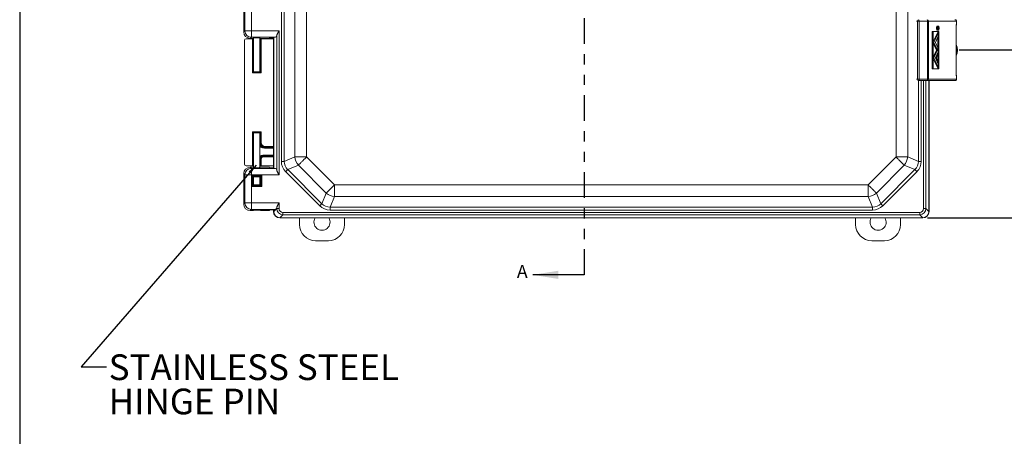
# Model space of a CAD drawing. Units: inches. Extents: x 0.5 to 33.7, y 0.4 to 21.4.
# Drawn here: x 0.5 to 10.1, y 10.4 to 14.4 of the extents above; entities that cross this region are included whole.
import ezdxf

# ---------------------------------------------------------------- set-up
doc = ezdxf.new("R2010")
doc.units = ezdxf.units.IN
doc.header["$MEASUREMENT"] = 0
doc.linetypes.add('PHANTOM', pattern=[0.5, 0.25, -0.05, 0.05, -0.05, 0.05, -0.05])
doc.layers.add('BORDER', color=7, linetype='Continuous')
doc.layers.add('DIM', color=136, linetype='Continuous')
doc.styles.add('SLDTEXTSTYLE0', font='TXT', dxfattribs={"width": 0.605})
doc.dimstyles.new('SLDDIMSTYLE0', dxfattribs={"dimtxt": 0.242676, "dimasz": 0.094, "dimexe": 0, "dimexo": 0.0625, "dimgap": 0.060669, "dimtad": 0, "dimtih": 1, "dimtoh": 1, "dimlfac": 2, "dimrnd": 1e-09, "dimzin": 12, "dimdsep": 46, "dimtxsty": 'SLDTEXTSTYLE0', "dimsah": 1, "dimcen": 0.09, "dimadec": 0, "dimazin": 3, "dimtfac": 1, "dimtofl": 0, "dimtmove": 0, "dimatfit": 3, "dimfxl": 1, "dimfrac": 2, "dimtolj": 1, "dimtzin": 12, "dimarcsym": 0})
doc.dimstyles.new('SLDDIMSTYLE1', dxfattribs={"dimtxt": 0.242676, "dimasz": 0.094, "dimexe": 0, "dimexo": 0.0625, "dimgap": 0.060669, "dimtad": 0, "dimtih": 1, "dimtoh": 1, "dimlfac": 2, "dimrnd": 1e-09, "dimzin": 4, "dimdsep": 46, "dimtxsty": 'SLDTEXTSTYLE0', "dimsah": 1, "dimcen": 0.09, "dimadec": 0, "dimazin": 1, "dimtfac": 1, "dimtofl": 0, "dimtmove": 0, "dimatfit": 3, "dimfxl": 1, "dimfrac": 2, "dimtolj": 1, "dimtzin": 12, "dimarcsym": 0})
doc.dimstyles.new('SLDDIMSTYLE2', dxfattribs={"dimtxt": 0.18, "dimasz": 0.094, "dimexe": 0, "dimexo": 0.0625, "dimgap": 0, "dimtad": 0, "dimtih": 1, "dimtoh": 1, "dimdec": 0, "dimrnd": 1e-09, "dimzin": 0, "dimdsep": 46, "dimtxsty": 'Standard', "dimsah": 1, "dimcen": 0.09, "dimadec": 0, "dimazin": 0, "dimtfac": 0.094, "dimtdec": 0, "dimtofl": 0, "dimtmove": 0, "dimatfit": 3, "dimfxl": 1, "dimfrac": 2, "dimtolj": 1, "dimtzin": 0, "dimarcsym": 0})

# ---------------------------------------------------------------- blocks, each defined once
blk = doc.blocks.new('_D_2')
at = {"layer": 'DIM'}
for p, q in [((9.3583, 19.7641), (11.7773, 19.7641)), ((11.6523, 19.7641), (11.6523, 18.6745)), ((11.4487, 18.6465), (11.4487, 18.3298)), ((11.4487, 18.6465), (11.5043, 18.6465)), ((12.6891, 18.6465), (12.6336, 18.6465)), ((12.6891, 18.6465), (12.6891, 18.3298)), ((11.4487, 18.3298), (11.5043, 18.3298)), ((11.6523, 12.4946), (11.6523, 18.3019)), ((12.6891, 18.3298), (12.6336, 18.3298)), ((9.3561, 12.4946), (11.7773, 12.4946))]:
    blk.add_line(p, q, dxfattribs=at)
for points in [[(11.6523, 19.7641), (11.6323, 19.6701), (11.6723, 19.6701)], [(11.6523, 12.4946), (11.6723, 12.5886), (11.6323, 12.5886)]]:
    blk.add_solid(points, dxfattribs=at)
at = {"layer": 'DIM', "char_height": 0.25, "attachment_point": 1, "style": 'SLDTEXTSTYLE0'}
for s, insert in [('14.54', (10.5045, 18.6241)), ('369.29', (11.5598, 18.6241))]:
    blk.add_mtext(s, dxfattribs=dict(at, insert=insert))
blk = doc.blocks.new('_D_3')
at = {"layer": 'DIM'}
for p, q in [((9.6636, 18.1312), (10.6828, 18.1312)), ((10.5578, 18.1312), (10.5578, 15.5483)), ((10.2616, 15.5204), (10.2616, 15.2037)), ((10.2616, 15.5204), (10.3171, 15.5204)), ((11.502, 15.5204), (11.4465, 15.5204)), ((11.502, 15.5204), (11.502, 15.2037)), ((10.2616, 15.2037), (10.3171, 15.2037)), ((10.5578, 14.1286), (10.5578, 15.1757)), ((11.502, 15.2037), (11.4465, 15.2037)), ((9.6636, 14.1286), (10.6828, 14.1286))]:
    blk.add_line(p, q, dxfattribs=at)
for points in [[(10.5578, 18.1312), (10.5378, 18.0372), (10.5778, 18.0372)], [(10.5578, 14.1286), (10.5778, 14.2226), (10.5378, 14.2226)]]:
    blk.add_solid(points, dxfattribs=at)
at = {"layer": 'DIM', "char_height": 0.25, "attachment_point": 1, "style": 'SLDTEXTSTYLE0'}
for s, insert in [('8.00', (9.5025, 15.498)), ('203.20', (10.3726, 15.498))]:
    blk.add_mtext(s, dxfattribs=dict(at, insert=insert))
blk = doc.blocks.new('SW_NOTE_3')
at = {"layer": 'DIM', "color": 0, "char_height": 0.25, "attachment_point": 1, "style": 'SLDTEXTSTYLE0'}
for s, insert in [('STAINLESS STEEL', (0.0208, 0.1198)), ('HINGE PIN', (0.0208, -0.2135))]:
    blk.add_mtext(s, dxfattribs=dict(at, insert=insert))

msp = doc.modelspace()

# ---------------------------------------------------------------- linework, layer by layer
at = {"color": 7, "linetype": 'PHANTOM', "lineweight": 30}
msp.add_line((6.0138, 20.4369), (6.0138, 11.9381), dxfattribs=at)
at = {"color": 7, "linetype": 'Continuous', "lineweight": 15}
for p, q in [((3.0686, 13.0431), (3.0686, 19.2134)), ((3.0967, 19.2134), (3.0967, 13.0431)), ((3.2008, 13.0862), (3.2008, 19.1703)), ((3.3144, 19.1703), (3.3144, 13.0862)), ((9.0485, 13.0862), (9.0485, 19.1703)), ((9.1621, 19.1703), (9.1621, 13.0862)), ((2.7029, 14.3029), (2.7029, 15.4386)), ((2.714, 14.3139), (2.714, 15.4276)), ((2.7766, 15.4276), (2.7766, 14.3139)), ((9.2563, 13.8438), (9.2563, 14.4075)), ((9.2563, 14.4075), (9.2735, 14.4075)), ((9.2735, 14.4075), (9.2735, 13.8438)), ((9.3538, 14.4075), (9.2735, 14.4075)), ((9.3538, 13.8438), (9.3538, 14.4075)), ((9.3538, 14.4075), (9.3654, 14.4075)), ((9.3654, 14.4075), (9.3654, 13.8438)), ((9.637, 14.4075), (9.3654, 14.4075)), ((9.637, 14.3817), (9.637, 14.4075)), ((9.6378, 14.3817), (9.6378, 14.4075)), ((2.7029, 14.3029), (2.714, 14.3139)), ((2.714, 14.3139), (2.7766, 14.3139)), ((2.7766, 14.3139), (3.0458, 14.3139)), ((2.7766, 14.2513), (2.7766, 14.3139)), ((3.0458, 14.3139), (3.0458, 12.9123)), ((9.401, 14.3088), (9.401, 13.9425)), ((9.4103, 14.3088), (9.401, 14.3088)), ((9.4103, 14.3088), (9.4103, 13.9425)), ((9.4658, 14.3088), (9.4103, 14.3088)), ((9.4655, 14.3083), (9.4105, 14.3083)), ((9.4105, 14.3083), (9.4105, 13.943)), ((9.4105, 14.2092), (9.4509, 14.2931)), ((9.4158, 14.2007), (9.4602, 14.2931)), ((9.46, 14.3598), (9.4507, 14.3598)), ((9.4507, 14.3198), (9.46, 14.3198)), ((9.4602, 14.2931), (9.4509, 14.2931)), ((9.4558, 14.3418), (9.4532, 14.3418)), ((9.4557, 14.3365), (9.4532, 14.3365)), ((9.4579, 14.3465), (9.4536, 14.3465)), ((9.4557, 14.3318), (9.4537, 14.3318)), ((9.4545, 14.3465), (9.4546, 14.3468)), ((9.464, 14.3468), (9.4546, 14.3468)), ((9.4557, 14.3318), (9.4557, 14.3365)), ((9.464, 14.3318), (9.4557, 14.3318)), ((9.4561, 14.2931), (9.4561, 14.3083)), ((9.4566, 14.3383), (9.4566, 14.3339)), ((9.4593, 14.3382), (9.4566, 14.3382)), ((9.4566, 14.3339), (9.4593, 14.3339)), ((9.4593, 14.3339), (9.4593, 14.3382)), ((9.4602, 14.3382), (9.464, 14.3468)), ((9.464, 14.3442), (9.4602, 14.3356)), ((9.4602, 14.3356), (9.4602, 14.3339)), ((9.4602, 14.3339), (9.464, 14.3339)), ((9.4602, 14.2604), (9.4602, 14.2931)), ((9.464, 14.3468), (9.464, 14.3442)), ((9.464, 14.3339), (9.464, 14.3318)), ((9.4655, 13.943), (9.4655, 14.3083)), ((9.4658, 13.9425), (9.4658, 14.3088)), ((9.6339, 13.8908), (9.6339, 14.3605)), ((9.6349, 13.8908), (9.6349, 14.3605)), ((2.7099, 14.2204), (2.7099, 13.0159)), ((2.7864, 14.2359), (2.7254, 14.2359)), ((2.7766, 14.2513), (2.7656, 14.2403)), ((2.7863, 14.2403), (2.7656, 14.2403)), ((3.0115, 14.2513), (2.7766, 14.2513)), ((2.7864, 13.9063), (2.7864, 14.2359)), ((2.7968, 14.2435), (2.7938, 14.2405)), ((2.7939, 14.2356), (2.7939, 13.9138)), ((2.7969, 14.2326), (2.7939, 14.2356)), ((2.7969, 13.9169), (2.7969, 14.2326)), ((2.7976, 14.2438), (2.7976, 13.9166)), ((2.8601, 13.9166), (2.8601, 14.2438)), ((2.8639, 14.2356), (2.8609, 14.2326)), ((2.8609, 14.2326), (2.8609, 13.9169)), ((2.864, 14.2405), (2.861, 14.2435)), ((2.8639, 13.9138), (2.8639, 14.2356)), ((2.8714, 14.2359), (2.8714, 13.9063)), ((2.9914, 14.2359), (2.8714, 14.2359)), ((2.9285, 14.2403), (2.8716, 14.2403)), ((2.9521, 14.2411), (2.9571, 14.246)), ((2.9806, 14.2468), (2.9919, 14.2468)), ((2.9914, 14.2468), (2.9914, 14.2359)), ((2.9919, 14.2468), (2.9941, 14.249)), ((2.9919, 14.2468), (2.9919, 12.9794)), ((2.9941, 14.249), (3.0115, 14.2513)), ((2.9941, 14.249), (2.9941, 12.9772)), ((3.023, 12.9557), (3.023, 14.2705)), ((9.4158, 14.2007), (9.4105, 14.2007)), ((9.4105, 14.1922), (9.4396, 14.1318)), ((9.4158, 14.2007), (9.4489, 14.1318)), ((9.4315, 14.2007), (9.4602, 14.2604)), ((9.4315, 14.2007), (9.4568, 14.1481)), ((9.4561, 14.1496), (9.4561, 14.2519)), ((9.4105, 14.0591), (9.4455, 14.1318)), ((9.4158, 14.0506), (9.4602, 14.1429)), ((9.4315, 14.0506), (9.4602, 14.1102)), ((9.4489, 14.1318), (9.4396, 14.1318)), ((9.4489, 14.1318), (9.4568, 14.1481)), ((9.4602, 14.1429), (9.4543, 14.1429)), ((9.4561, 14.1429), (9.4561, 14.1467)), ((9.4561, 13.9994), (9.4561, 14.1017)), ((9.4602, 14.1102), (9.4602, 14.1429)), ((9.4158, 14.0506), (9.4105, 14.0506)), ((9.4105, 14.0421), (9.4509, 13.9582)), ((9.4158, 14.0506), (9.4602, 13.9582)), ((9.4315, 14.0506), (9.4602, 13.9909)), ((9.4482, 14.0713), (9.4415, 14.0713)), ((9.4415, 14.0299), (9.4482, 14.0299)), ((9.4602, 13.9582), (9.4602, 13.9909)), ((2.8714, 13.9063), (2.7864, 13.9063)), ((2.7969, 13.9169), (2.7939, 13.9138)), ((2.7939, 13.9138), (2.8639, 13.9138)), ((2.8609, 13.9169), (2.8639, 13.9138)), ((9.4103, 13.9425), (9.401, 13.9425)), ((9.4103, 13.9425), (9.4658, 13.9425)), ((9.4105, 13.943), (9.4655, 13.943)), ((9.4602, 13.9582), (9.4509, 13.9582)), ((9.4561, 13.943), (9.4561, 13.9582)), ((9.2563, 13.8438), (9.2735, 13.8438)), ((9.2711, 13.8288), (9.2601, 13.8288)), ((9.3513, 13.8288), (9.2711, 13.8288)), ((9.2735, 13.8438), (9.3538, 13.8438)), ((9.6224, 13.8288), (9.3513, 13.8288)), ((9.3538, 13.8438), (9.3654, 13.8438)), ((9.3654, 13.8438), (9.637, 13.8438)), ((9.3688, 12.5572), (9.3688, 13.8288)), ((9.371, 12.555), (9.371, 13.8288)), ((9.637, 13.8438), (9.637, 13.8696)), ((9.6378, 13.8438), (9.6378, 13.8696)), ((2.7864, 13.33), (2.8714, 13.33)), ((2.7864, 13.0004), (2.7864, 13.33)), ((2.8639, 13.3225), (2.7939, 13.3225)), ((2.7939, 13.3225), (2.7939, 13.0007)), ((2.7969, 13.3194), (2.7939, 13.3225)), ((2.7969, 13.0037), (2.7969, 13.3194)), ((2.7976, 13.3197), (2.7976, 12.9824)), ((2.8601, 12.9824), (2.8601, 13.3197)), ((2.8609, 13.3194), (2.8639, 13.3225)), ((2.8609, 13.3194), (2.8609, 13.2274)), ((2.8639, 13.2274), (2.8639, 13.3225)), ((2.8714, 13.33), (2.8714, 13.2274)), ((2.8609, 13.2274), (2.8639, 13.2274)), ((2.8714, 13.2274), (2.8639, 13.2274)), ((2.9079, 13.1804), (2.904, 13.1804)), ((2.904, 13.1804), (2.904, 13.1729)), ((2.911, 13.1804), (2.9079, 13.1804)), ((2.911, 13.1879), (2.911, 13.1804)), ((2.9919, 13.1804), (2.911, 13.1804)), ((2.8639, 13.0631), (2.8609, 13.0631)), ((2.8609, 13.0631), (2.8609, 13.0037)), ((2.8714, 13.0631), (2.8639, 13.0631)), ((2.8639, 13.0007), (2.8639, 13.0631)), ((2.8714, 13.0631), (2.8714, 13.0004)), ((2.8872, 13.0944), (2.8872, 13.1019)), ((2.8872, 13.0944), (2.8921, 13.0944)), ((2.8921, 13.0944), (2.8952, 13.0944)), ((2.8952, 13.0944), (2.8952, 13.0869)), ((2.8952, 13.0944), (2.9919, 13.0944)), ((3.0686, 13.0431), (3.0967, 13.0431)), ((3.0967, 13.0431), (3.2008, 13.0862)), ((3.2008, 13.0862), (3.3144, 13.0862)), ((3.3144, 13.0862), (3.5857, 12.8149)), ((8.7772, 12.8149), (9.0485, 13.0862)), ((9.0485, 13.0862), (9.1621, 13.0862)), ((9.1621, 13.0862), (9.2661, 13.0431)), ((9.2661, 13.0431), (9.2943, 13.0431)), ((2.7254, 13.0004), (2.7864, 13.0004)), ((2.7656, 12.986), (2.7766, 12.9749)), ((2.7656, 12.986), (2.7863, 12.986)), ((2.7766, 12.9123), (2.7766, 12.9749)), ((2.7766, 12.9749), (3.0115, 12.9749)), ((2.7938, 12.9857), (2.7968, 12.9827)), ((2.7939, 13.0007), (2.7969, 13.0037)), ((2.8609, 13.0037), (2.8639, 13.0007)), ((2.861, 12.9827), (2.864, 12.9857)), ((2.8714, 13.0004), (2.9914, 13.0004)), ((2.8716, 12.986), (2.9285, 12.986)), ((2.9521, 12.9852), (2.9571, 12.9802)), ((2.9919, 12.9794), (2.9806, 12.9794)), ((2.9914, 13.0004), (2.9914, 12.9794)), ((2.9941, 12.9772), (2.9919, 12.9794)), ((3.0115, 12.9749), (2.9941, 12.9772)), ((3.4423, 12.6106), (3.1101, 12.9428)), ((3.2341, 13.0058), (3.13, 12.9627)), ((3.13, 12.9627), (3.4623, 12.6305)), ((3.5054, 12.7345), (3.2341, 13.0058)), ((9.1288, 13.0058), (8.8575, 12.7345)), ((8.9006, 12.6305), (9.2329, 12.9627)), ((9.2528, 12.9428), (8.9205, 12.6106)), ((9.2329, 12.9627), (9.1288, 13.0058)), ((2.714, 12.9123), (2.7029, 12.9233)), ((2.7029, 12.6266), (2.7029, 12.9233)), ((2.7766, 12.9123), (2.714, 12.9123)), ((2.714, 12.6377), (2.714, 12.9123)), ((2.7766, 12.9123), (2.7766, 12.6377)), ((3.0458, 12.9123), (2.7766, 12.9123)), ((2.7797, 12.9088), (2.8781, 12.9088)), ((2.7797, 12.7976), (2.7797, 12.9088)), ((2.8706, 12.9013), (2.7872, 12.9013)), ((2.7872, 12.9013), (2.7872, 12.8052)), ((2.7872, 12.9013), (2.7968, 12.8917)), ((2.7968, 12.8147), (2.7968, 12.8917)), ((2.7976, 12.8919), (2.7976, 12.8145)), ((2.8601, 12.8145), (2.8601, 12.8919)), ((2.8706, 12.9013), (2.861, 12.8917)), ((2.861, 12.8917), (2.861, 12.8147)), ((2.8706, 12.8052), (2.8706, 12.9013)), ((2.8781, 12.9088), (2.8781, 12.7976)), ((2.8781, 12.7976), (2.7797, 12.7976)), ((2.7872, 12.8052), (2.7968, 12.8147)), ((2.7872, 12.8052), (2.8706, 12.8052)), ((2.8706, 12.8052), (2.861, 12.8147)), ((3.5857, 12.8149), (8.7772, 12.8149)), ((3.5857, 12.8149), (3.5857, 12.7012)), ((8.7772, 12.8149), (8.7772, 12.7012)), ((3.4623, 12.6305), (3.5054, 12.7345)), ((3.5857, 12.7012), (3.5426, 12.5972)), ((8.7772, 12.7012), (3.5857, 12.7012)), ((8.8203, 12.5972), (8.7772, 12.7012)), ((8.8575, 12.7345), (8.9006, 12.6305)), ((2.7029, 12.6266), (2.714, 12.6377)), ((2.7766, 12.6377), (2.714, 12.6377)), ((2.7766, 12.575), (2.7656, 12.564)), ((2.7863, 12.564), (2.7656, 12.564)), ((2.7766, 12.6377), (3.0458, 12.6377)), ((2.7766, 12.6377), (2.7766, 12.575)), ((3.0115, 12.575), (2.7766, 12.575)), ((2.7968, 12.5673), (2.7938, 12.5643)), ((2.864, 12.5643), (2.861, 12.5673)), ((2.9285, 12.564), (2.8716, 12.564)), ((2.9521, 12.5648), (2.9571, 12.5698)), ((2.9806, 12.5706), (2.9919, 12.5706)), ((2.9914, 12.5706), (2.9914, 12.5631)), ((2.9919, 12.5706), (2.9941, 12.5728)), ((2.9919, 12.5706), (2.9919, 12.555)), ((2.9919, 12.555), (2.9941, 12.5572)), ((2.9941, 12.5552), (3.023, 12.584)), ((2.9941, 12.5728), (3.0115, 12.575)), ((2.9941, 12.5728), (2.9941, 12.5572)), ((3.023, 12.584), (3.023, 12.5943)), ((3.023, 12.584), (3.0458, 12.584)), ((3.0458, 12.6377), (3.0458, 12.584)), ((3.5426, 12.5972), (8.8203, 12.5972)), ((3.5426, 12.569), (3.5426, 12.5972)), ((8.8203, 12.569), (3.5426, 12.569)), ((8.8203, 12.569), (8.8203, 12.5972)), ((9.3399, 12.584), (9.3171, 12.584)), ((9.3399, 12.584), (9.3688, 12.5552)), ((9.3688, 12.5572), (9.371, 12.555)), ((3.0567, 12.4946), (3.0546, 12.4924)), ((3.0546, 12.4924), (9.3083, 12.4924)), ((3.0836, 12.5235), (3.0547, 12.4946)), ((3.0567, 12.4946), (9.3061, 12.4946)), ((3.0836, 12.5235), (3.0836, 12.5462)), ((3.0836, 12.5462), (9.2793, 12.5462)), ((9.2793, 12.5235), (3.0836, 12.5235)), ((3.2455, 12.4271), (3.2455, 12.4924)), ((3.683, 12.4924), (3.683, 12.4271)), ((8.6555, 12.4271), (8.6555, 12.4924)), ((9.093, 12.4924), (9.093, 12.4271)), ((9.2793, 12.5235), (9.2793, 12.5462)), ((9.3082, 12.4946), (9.2793, 12.5235)), ((9.3083, 12.4924), (9.3061, 12.4946)), ((3.5265, 12.2706), (3.402, 12.2706)), ((8.9365, 12.2706), (8.812, 12.2706))]:
    msp.add_line(p, q, dxfattribs=at)
at = {"color": 8, "linetype": 'Continuous', "lineweight": 15}
for p, q in [((9.2563, 14.4075), (9.2489, 14.4075)), ((9.6378, 14.4075), (9.637, 14.4075)), ((9.637, 14.3817), (9.6378, 14.3817)), ((9.6339, 14.3605), (9.6349, 14.3605)), ((9.6339, 13.8908), (9.6349, 13.8908)), ((9.2489, 13.8438), (9.2563, 13.8438)), ((9.2661, 13.0431), (9.2661, 13.8288)), ((9.2943, 13.8288), (9.2943, 13.0431)), ((9.3171, 12.584), (9.3171, 13.8288)), ((9.3399, 13.8288), (9.3399, 12.584)), ((9.637, 13.8696), (9.6378, 13.8696)), ((9.637, 13.8438), (9.6378, 13.8438)), ((2.8601, 13.2274), (2.8609, 13.2274)), ((2.9919, 13.1729), (2.904, 13.1729)), ((2.911, 13.1879), (2.9919, 13.1879)), ((2.8609, 13.0631), (2.8601, 13.0631)), ((2.8872, 13.1019), (2.9919, 13.1019)), ((2.9919, 13.0869), (2.8952, 13.0869))]:
    msp.add_line(p, q, dxfattribs=at)
at = {"color": 7, "linetype": 'Continuous', "lineweight": 30}
msp.add_line((6.0138, 11.9381), (5.5138, 11.9381), dxfattribs=at)
at = {"color": 7, "linetype": 'Continuous', "lineweight": 15, "flags": 128}
for points in [[(9.4507, 14.3598), (9.4501, 14.3597), (9.4489, 14.3592), (9.4478, 14.3581), (9.4468, 14.3565), (9.4459, 14.3545), (9.4451, 14.3521), (9.4444, 14.3493), (9.444, 14.3463), (9.4437, 14.3431), (9.4436, 14.3398)], [(9.4436, 14.3398), (9.4437, 14.3365), (9.444, 14.3333), (9.4444, 14.3303), (9.4451, 14.3275), (9.4459, 14.3251), (9.4468, 14.3231), (9.4478, 14.3215), (9.4489, 14.3204), (9.4501, 14.3199), (9.4507, 14.3198)], [(9.4671, 14.3398), (9.467, 14.3431), (9.4667, 14.3463), (9.4662, 14.3493), (9.4656, 14.3521), (9.4648, 14.3545), (9.4639, 14.3565), (9.4628, 14.3581), (9.4617, 14.3592), (9.4606, 14.3597), (9.4594, 14.3597), (9.4583, 14.3592), (9.4572, 14.3581), (9.4562, 14.3565), (9.4552, 14.3545), (9.4544, 14.3521), (9.4538, 14.3493), (9.4533, 14.3463), (9.4531, 14.3431), (9.453, 14.3398), (9.4531, 14.3365), (9.4533, 14.3333), (9.4538, 14.3303), (9.4544, 14.3275), (9.4552, 14.3251), (9.4562, 14.3231), (9.4572, 14.3215), (9.4583, 14.3204), (9.4594, 14.3199), (9.4606, 14.3199), (9.4617, 14.3204), (9.4628, 14.3215), (9.4639, 14.3231), (9.4648, 14.3251), (9.4656, 14.3275), (9.4662, 14.3303), (9.4667, 14.3333), (9.467, 14.3365), (9.4671, 14.3398)], [(9.4669, 14.3398), (9.4668, 14.343), (9.4665, 14.3461), (9.4661, 14.3491), (9.4654, 14.3518), (9.4647, 14.3541), (9.4638, 14.3561), (9.4628, 14.3577), (9.4617, 14.3587), (9.4606, 14.3592), (9.4594, 14.3592), (9.4583, 14.3587), (9.4572, 14.3577), (9.4562, 14.3561), (9.4554, 14.3541), (9.4546, 14.3518), (9.454, 14.3491), (9.4535, 14.3461), (9.4532, 14.343), (9.4531, 14.3398), (9.4532, 14.3366), (9.4535, 14.3335), (9.454, 14.3305), (9.4546, 14.3278), (9.4554, 14.3254), (9.4562, 14.3235), (9.4572, 14.3219), (9.4583, 14.3209), (9.4594, 14.3204), (9.4606, 14.3204), (9.4617, 14.3209), (9.4628, 14.3219), (9.4638, 14.3235), (9.4647, 14.3254), (9.4654, 14.3278), (9.4661, 14.3305), (9.4665, 14.3335), (9.4668, 14.3366), (9.4669, 14.3398)], [(9.4555, 14.0506), (9.4554, 14.0539), (9.4551, 14.0571), (9.4547, 14.0602), (9.454, 14.063), (9.4533, 14.0655), (9.4523, 14.0676), (9.4513, 14.0693), (9.4502, 14.0704), (9.4491, 14.0711), (9.4479, 14.0712), (9.4467, 14.0708), (9.4456, 14.0699), (9.4446, 14.0685), (9.4436, 14.0666), (9.4427, 14.0643), (9.442, 14.0616), (9.4415, 14.0587), (9.4411, 14.0555), (9.4409, 14.0522), (9.4409, 14.0489), (9.4411, 14.0456), (9.4415, 14.0425), (9.442, 14.0395), (9.4427, 14.0369), (9.4436, 14.0345), (9.4446, 14.0327), (9.4456, 14.0312), (9.4467, 14.0303), (9.4479, 14.0299), (9.4491, 14.03), (9.4502, 14.0307), (9.4513, 14.0319), (9.4523, 14.0335), (9.4533, 14.0357), (9.454, 14.0381), (9.4547, 14.041), (9.4551, 14.044), (9.4554, 14.0473), (9.4555, 14.0506)], [(2.7939, 13.9138), (2.7937, 13.9136), (2.7933, 13.9132), (2.7925, 13.9125), (2.7916, 13.9115), (2.7905, 13.9104), (2.7892, 13.9091), (2.7878, 13.9078), (2.7864, 13.9063)], [(2.8639, 13.9138), (2.8641, 13.9136), (2.8646, 13.9132), (2.8653, 13.9125), (2.8662, 13.9115), (2.8673, 13.9104), (2.8686, 13.9091), (2.87, 13.9078), (2.8714, 13.9063)], [(2.7864, 13.33), (2.7878, 13.3285), (2.7892, 13.3272), (2.7905, 13.3259), (2.7916, 13.3248), (2.7925, 13.3238), (2.7933, 13.3231), (2.7937, 13.3227), (2.7939, 13.3225)], [(2.8714, 13.33), (2.87, 13.3285), (2.8686, 13.3272), (2.8673, 13.3259), (2.8662, 13.3248), (2.8653, 13.3238), (2.8646, 13.3231), (2.8641, 13.3227), (2.8639, 13.3225)], [(3.2341, 13.0058), (3.2367, 13.0085), (3.2398, 13.0115), (3.2431, 13.0149), (3.2468, 13.0186), (3.2508, 13.0225), (3.255, 13.0268), (3.2595, 13.0313), (3.2643, 13.0361), (3.2693, 13.0411), (3.2745, 13.0463), (3.2798, 13.0516), (3.2854, 13.0571), (3.291, 13.0628), (3.2968, 13.0686), (3.3026, 13.0744), (3.3085, 13.0803), (3.3144, 13.0862)], [(9.0485, 13.0862), (9.0544, 13.0803), (9.0603, 13.0744), (9.0661, 13.0686), (9.0719, 13.0628), (9.0775, 13.0571), (9.083, 13.0516), (9.0884, 13.0463), (9.0936, 13.0411), (9.0986, 13.0361), (9.1034, 13.0313), (9.1079, 13.0268), (9.1121, 13.0225), (9.1161, 13.0186), (9.1198, 13.0149), (9.1231, 13.0115), (9.1262, 13.0085), (9.1288, 13.0058)], [(3.1101, 12.9428), (3.1132, 12.9459), (3.1162, 12.949), (3.1192, 12.9519), (3.1219, 12.9546), (3.1244, 12.9571), (3.1266, 12.9593), (3.1285, 12.9612), (3.13, 12.9627)], [(9.2528, 12.9428), (9.2497, 12.9459), (9.2466, 12.949), (9.2437, 12.9519), (9.241, 12.9546), (9.2385, 12.9571), (9.2363, 12.9593), (9.2344, 12.9612), (9.2329, 12.9627)], [(2.7872, 12.9013), (2.787, 12.9015), (2.7866, 12.9019), (2.7859, 12.9026), (2.7849, 12.9036), (2.7838, 12.9047), (2.7825, 12.906), (2.7811, 12.9073), (2.7797, 12.9088)], [(2.8706, 12.9013), (2.8708, 12.9015), (2.8713, 12.9019), (2.872, 12.9026), (2.8729, 12.9036), (2.874, 12.9047), (2.8753, 12.906), (2.8767, 12.9073), (2.8781, 12.9088)], [(2.7797, 12.7976), (2.7811, 12.7991), (2.7825, 12.8005), (2.7838, 12.8017), (2.7849, 12.8029), (2.7859, 12.8038), (2.7866, 12.8045), (2.787, 12.805), (2.7872, 12.8052)], [(2.8781, 12.7976), (2.8767, 12.7991), (2.8753, 12.8005), (2.874, 12.8017), (2.8729, 12.8029), (2.872, 12.8038), (2.8713, 12.8045), (2.8708, 12.805), (2.8706, 12.8052)], [(3.5054, 12.7345), (3.508, 12.7372), (3.5111, 12.7402), (3.5144, 12.7436), (3.5181, 12.7473), (3.5221, 12.7512), (3.5263, 12.7555), (3.5308, 12.76), (3.5356, 12.7648), (3.5406, 12.7698), (3.5458, 12.775), (3.5512, 12.7803), (3.5567, 12.7858), (3.5623, 12.7915), (3.5681, 12.7972), (3.5739, 12.8031), (3.5798, 12.809), (3.5857, 12.8149)], [(8.7772, 12.8149), (8.7831, 12.809), (8.789, 12.8031), (8.7948, 12.7972), (8.8006, 12.7915), (8.8062, 12.7858), (8.8117, 12.7803), (8.8171, 12.775), (8.8223, 12.7698), (8.8273, 12.7648), (8.832, 12.76), (8.8366, 12.7555), (8.8408, 12.7512), (8.8448, 12.7473), (8.8485, 12.7436), (8.8518, 12.7402), (8.8548, 12.7372), (8.8575, 12.7345)], [(3.4423, 12.6106), (3.4454, 12.6137), (3.4485, 12.6167), (3.4514, 12.6196), (3.4542, 12.6224), (3.4567, 12.6249), (3.4589, 12.6271), (3.4608, 12.629), (3.4623, 12.6305)], [(8.9205, 12.6106), (8.9174, 12.6137), (8.9144, 12.6167), (8.9115, 12.6196), (8.9087, 12.6224), (8.9062, 12.6249), (8.904, 12.6271), (8.9021, 12.629), (8.9006, 12.6305)]]:
    msp.add_lwpolyline(points, dxfattribs=at)
at = {"color": 7, "linetype": 'Continuous', "lineweight": 15}
for centre, radius, start, end in [((9.2712, 14.4076), 0.0149, 90.38565, 180.3802), ((9.2486, 14.4112), 0.0252, 351.66685, 26.77597), ((9.3288, 14.4112), 0.0252, 351.66636, 26.77429), ((9.3508, 14.408), 0.0145, 358.16033, 88.0347), ((9.7003, 14.3617), 0.0664, 162.41536, 180.9767), ((2.7767, 14.314), 0.0627, 180.08114, 269.91873), ((9.4235, 14.3426), 0.0339, 7.14729, 19.78245), ((9.4243, 14.3367), 0.033, 340.12904, 351.40635), ((9.5139, 14.1256), 0.1328, 335.697, 24.303), ((9.7003, 13.8896), 0.0664, 179.0233, 197.58464), ((9.2712, 13.8437), 0.0149, 179.6198, 269.61435), ((9.2486, 13.8401), 0.0252, 333.22403, 8.33315), ((9.3288, 13.8401), 0.0252, 333.22571, 8.33364), ((9.3508, 13.8433), 0.0145, 271.9653, 1.83967), ((3.3397, 13.0967), 0.1393, 184.31726, 220.68278), ((9.0232, 13.0967), 0.1393, 319.31722, 355.68274), ((2.7767, 12.9122), 0.0627, 90.08133, 179.91894), ((3.5962, 12.8402), 0.1394, 229.31774, 265.68237), ((8.7667, 12.8402), 0.1394, 274.31763, 310.68226), ((2.7767, 12.6378), 0.0627, 180.08134, 269.91839), ((3.4642, 12.4501), 0.0783, 147.27785, 32.72215), ((8.8742, 12.4501), 0.0782, 147.27785, 32.72215), ((3.402, 12.4271), 0.1565, 180, 270), ((3.5265, 12.4271), 0.1565, 270, 0), ((8.812, 12.4271), 0.1565, 180, 270), ((8.9365, 12.4271), 0.1565, 270, 0)]:
    msp.add_arc(centre, radius, start, end, dxfattribs=at)
at = {"color": 8, "linetype": 'Continuous', "lineweight": 15}
msp.add_arc((9.5141, 14.1256), 0.1253, 344.53596, 15.46404, dxfattribs=at)
at = {"color": 7, "linetype": 'Continuous', "lineweight": 15}
for centre, major_axis, ratio, start_param, end_param in [((9.6224, 14.4075), (0, 0.015), 0.972336, 4.712389, 6.283185), ((2.7657, 14.303), (0.0444, 0.0444), 0.998783, 2.356803, 3.926382), ((2.7254, 14.2204), (-0.011, 0.011), 0.998783, 5.498396, 7.067974), ((2.7863, 14.2405), (0.00752, 0), 0.034921, 4.712389, 6.248279), ((2.7864, 14.2356), (0.0075, 0), 0.034921, 0.034907, 1.570796), ((2.8289, 14.2435), (0.0321, 0), 0.034921, 0, 3.141593), ((2.8289, 14.2326), (0.032, 0), 0.034921, 3.141593, 3.355382), ((2.8289, 14.2326), (0.032, 0), 0.034921, 6.063156, 6.283185), ((2.8714, 14.2356), (0.0075, 0), 0.034921, 1.570796, 3.106686), ((2.8716, 14.2405), (0.00752, 0), 0.034921, 3.176499, 4.712389), ((2.9285, 14.2411), (0.0236, 0), 0.034921, 4.712389, 6.248279), ((2.9806, 14.246), (0.0236, 0), 0.034921, 1.570796, 3.106686), ((3.0109, 14.3139), (0, 0.0627), 0.267949, 3.176499, 3.947293), ((2.8289, 13.9169), (0.032, 0), 0.034921, 2.927804, 3.141593), ((2.8289, 13.9169), (0.032, 0), 0.034921, 3.141593, 6.283185), ((2.8289, 13.9169), (0.032, 0), 0.034921, 0, 0.22003), ((9.6224, 13.8438), (0, 0.015), 0.972336, 3.141593, 4.712389), ((2.8289, 13.3194), (0.032, 0), 0.034921, 0, 3.141593), ((2.8289, 13.3194), (0.032, 0), 0.034921, 3.141593, 3.355382), ((2.8289, 13.3194), (0.032, 0), 0.034921, 6.063156, 6.283185), ((2.911, 13.2274), (0.047, 0), 0.999585, 3.141593, 4.712389), ((2.911, 13.2274), (-0.0395, 0), 0.999391, 0, 1.570796), ((2.8952, 13.0631), (0.0313, 0), 0.999683, 1.570796, 3.141593), ((2.8952, 13.0631), (0.0238, 0), 0.999391, 1.570796, 3.141593), ((3.2412, 13.0559), (-0.1619, -0.0671), 0.892733, 5.928997, 6.637373), ((3.2412, 13.0559), (0.1363, 0.0564), 0.849937, 2.787405, 3.495781), ((9.1217, 13.0559), (0.1363, -0.0564), 0.849937, 5.928997, 6.637373), ((9.1217, 13.0559), (0.1619, -0.0671), 0.892733, 5.928997, 6.637373), ((2.7657, 12.9232), (0.0444, -0.0444), 0.998783, 2.356803, 3.926382), ((2.7254, 13.0159), (-0.011, -0.011), 0.998783, 5.498396, 7.067974), ((2.7863, 12.9857), (0.00752, 0), 0.034921, 0.034907, 1.570796), ((2.7864, 13.0007), (0.0075, 0), 0.034921, 4.712389, 6.248279), ((2.8289, 12.9827), (0.0321, 0), 0.034921, 3.141593, 6.283185), ((2.8289, 13.0037), (0.032, 0), 0.034921, 2.927804, 3.141593), ((2.8289, 13.0037), (0.032, 0), 0.034921, 0, 0.22003), ((2.8714, 13.0007), (0.0075, 0), 0.034921, 3.176499, 4.712389), ((2.8716, 12.9857), (0.00752, 0), 0.034921, 1.570796, 3.106686), ((2.9285, 12.9851), (0.0236, 0), 0.034921, 0.034907, 1.570796), ((2.9806, 12.9802), (0.0236, 0), 0.034921, 3.176499, 4.712389), ((3.0109, 12.9123), (0, 0.0627), 0.267949, 5.477485, 6.248279), ((2.8289, 12.8917), (0.0321, 0), 0.034921, 0, 3.141593), ((2.8289, 12.8917), (0.0321, 0), 0.034921, 3.141593, 3.368747), ((2.8289, 12.8917), (0.0321, 0), 0.034921, 6.050159, 6.283185), ((2.8289, 12.8147), (0.0321, 0), 0.034921, 2.914438, 3.141593), ((2.8289, 12.8147), (0.0321, 0), 0.034921, 3.141593, 6.283185), ((2.8289, 12.8147), (0.0321, 0), 0.034921, 0, 0.233026), ((2.7657, 12.6267), (0.0444, 0.0444), 0.998783, 2.356803, 3.926382), ((2.7863, 12.5643), (0.00752, 0), 0.034921, 4.712389, 6.248279), ((2.8289, 12.5673), (0.0321, 0), 0.034921, 0, 3.141593), ((2.8716, 12.5643), (0.00752, 0), 0.034921, 3.176499, 4.712389), ((2.9285, 12.5648), (0.0236, 0), 0.034921, 4.712389, 6.248279), ((2.9806, 12.5697), (0.0236, 0), 0.034921, 1.570796, 3.106686), ((3.054, 12.5632), (-0.0442, -0.0442), 0.998783, 5.498396, 5.623339), ((3.0546, 12.5551), (-0.0444, -0.0444), 0.998783, 5.498396, 7.067974), ((3.0662, 12.5667), (0.0675, 0.0309), 0.820273, 2.781949, 2.814859), ((3.0565, 12.557), (0.0443, -0.0443), 0.991003, 3.96051, 5.464268), ((3.0109, 12.6377), (0, 0.0627), 0.267949, 3.176499, 3.947293), ((3.0863, 12.5867), (0.0452, 0.0452), 0.981449, 2.389713, 3.893472), ((3.0863, 12.5867), (-0.0296, -0.0296), 0.935113, 5.531306, 7.035065), ((3.5554, 12.7417), (-0.0671, -0.1619), 0.892733, 5.928997, 6.637373), ((3.5554, 12.7417), (0.0564, 0.1363), 0.849937, 2.787405, 3.495781), ((8.8075, 12.7417), (-0.0564, 0.1363), 0.849937, 2.787405, 3.495781), ((8.8075, 12.7417), (0.0671, -0.1619), 0.892733, 5.928997, 6.637373), ((9.2766, 12.5867), (0.0452, -0.0452), 0.981449, 5.531306, 7.035065), ((9.2766, 12.5867), (0.0296, -0.0296), 0.935113, 5.531306, 7.035065), ((9.3064, 12.557), (0.0443, 0.0443), 0.991003, 3.96051, 5.464268), ((9.3083, 12.5551), (0.0444, -0.0444), 0.998783, 5.498396, 7.067974), ((9.2967, 12.5667), (0.0675, -0.0309), 0.820273, 0.326734, 0.359643), ((3.0662, 12.5667), (0.0309, 0.0675), 0.820273, 3.468326, 3.501236), ((9.2967, 12.5667), (-0.0309, 0.0675), 0.820273, 2.781949, 2.814859)]:
    msp.add_ellipse(centre, major_axis=major_axis, ratio=ratio, start_param=start_param, end_param=end_param, dxfattribs=at)
for points, knots in [([(9.6378, 14.4075), (9.6378, 14.4084), (9.6377, 14.4101), (9.637, 14.4126), (9.6359, 14.4149), (9.6344, 14.4171), (9.6326, 14.4189), (9.6304, 14.4204), (9.628, 14.4216), (9.6255, 14.4223), (9.6236, 14.4225), (9.6226, 14.4225), (9.6224, 14.4225)], [0, 0, 0, 0, 0.10503, 0.214767, 0.323794, 0.432517, 0.541381, 0.650817, 0.761218, 0.872878, 0.981545, 1, 1, 1, 1]), ([(9.6349, 14.3605), (9.6349, 14.3611), (9.6349, 14.3627), (9.635, 14.3653), (9.6353, 14.3682), (9.6357, 14.371), (9.6362, 14.3734), (9.6366, 14.3752), (9.6369, 14.376), (9.637, 14.3762)], [0, 0, 0, 0, 0.089346, 0.2608775, 0.4313176, 0.5992972, 0.7634805, 0.9224668, 1, 1, 1, 1]), ([(9.637, 14.3763), (9.6371, 14.3768), (9.6375, 14.378), (9.6378, 14.3798), (9.6378, 14.3811), (9.6378, 14.3817)], [0, 0, 0, 0, 0.286038, 0.662181, 1, 1, 1, 1]), ([(3.023, 14.2705), (3.0236, 14.2725), (3.0248, 14.2764), (3.0278, 14.2828), (3.0311, 14.2892), (3.0348, 14.2957), (3.0385, 14.302), (3.0422, 14.308), (3.0445, 14.3119), (3.0457, 14.3139), (3.0458, 14.3139)], [0, 0, 0, 0, 0.152054, 0.304359, 0.451034, 0.598246, 0.745122, 0.870472, 0.995829, 1, 1, 1, 1]), ([(9.4557, 14.3365), (9.4557, 14.3375), (9.4557, 14.3393), (9.4558, 14.341), (9.4558, 14.3418)], [0, 0, 0, 0, 0.560246, 1, 1, 1, 1]), ([(9.4558, 14.3418), (9.4559, 14.3425), (9.4561, 14.344), (9.4566, 14.3456), (9.4573, 14.3464), (9.4577, 14.3465), (9.4579, 14.3465)], [0, 0, 0, 0, 0.279804, 0.559507, 0.779632, 1, 1, 1, 1]), ([(9.4579, 14.3444), (9.4578, 14.3444), (9.4576, 14.3444), (9.4572, 14.3439), (9.4569, 14.3432), (9.4567, 14.3421), (9.4566, 14.3403), (9.4566, 14.339), (9.4566, 14.3383)], [0, 0, 0, 0, 0.125015, 0.250042, 0.375075, 0.500115, 0.749506, 1, 1, 1, 1]), ([(9.4579, 14.3465), (9.4582, 14.3465), (9.4587, 14.3464), (9.4594, 14.3452), (9.4599, 14.3433), (9.4601, 14.3408), (9.4602, 14.3391), (9.4602, 14.3382)], [0, 0, 0, 0, 0.186614, 0.372977, 0.559405, 0.779353, 1, 1, 1, 1]), ([(9.4593, 14.3382), (9.4593, 14.3389), (9.4593, 14.3403), (9.4592, 14.342), (9.4589, 14.3432), (9.4585, 14.3442), (9.4582, 14.3443), (9.4579, 14.3444)], [0, 0, 0, 0, 0.251137, 0.501123, 0.626476, 0.751853, 1, 1, 1, 1]), ([(9.637, 13.875), (9.6369, 13.8752), (9.6367, 13.8758), (9.6364, 13.8771), (9.6359, 13.8793), (9.6355, 13.8818), (9.6352, 13.8846), (9.6349, 13.8876), (9.6349, 13.8897), (9.6349, 13.8908)], [0, 0, 0, 0, 0.033004, 0.179434, 0.332178, 0.491664, 0.656345, 0.824696, 1, 1, 1, 1]), ([(9.6224, 13.8288), (9.6233, 13.8288), (9.6251, 13.8289), (9.6277, 13.8296), (9.6303, 13.8308), (9.6325, 13.8323), (9.6345, 13.8343), (9.636, 13.8366), (9.6371, 13.8391), (9.6377, 13.8415), (9.6378, 13.8431), (9.6378, 13.8438)], [0, 0, 0, 0, 0.108595, 0.224252, 0.340592, 0.45711, 0.57328, 0.688652, 0.802884, 0.91581, 1, 1, 1, 1]), ([(9.6378, 13.8696), (9.6378, 13.87), (9.6378, 13.8713), (9.6375, 13.8731), (9.6371, 13.8744), (9.637, 13.875)], [0, 0, 0, 0, 0.236947, 0.675146, 1, 1, 1, 1]), ([(2.8609, 13.2274), (2.8609, 13.2243), (2.8612, 13.2212), (2.8624, 13.2152), (2.8633, 13.2123), (2.8657, 13.2066), (2.8671, 13.2039), (2.8705, 13.1988), (2.8725, 13.1963), (2.8768, 13.192), (2.8792, 13.1901), (2.8843, 13.1866), (2.8871, 13.1852), (2.8927, 13.1828), (2.8957, 13.1819), (2.9017, 13.1807), (2.9049, 13.1804), (2.9079, 13.1804)], [0, 0, 0, 0, 0.125, 0.125, 0.25, 0.25, 0.375, 0.375, 0.5, 0.5, 0.625, 0.625, 0.75, 0.75, 0.875, 0.875, 1, 1, 1, 1]), ([(2.8609, 13.0631), (2.8609, 13.0672), (2.8617, 13.0713), (2.8649, 13.0789), (2.8672, 13.0824), (2.873, 13.0881), (2.8764, 13.0905), (2.884, 13.0936), (2.8881, 13.0944), (2.8921, 13.0944)], [0, 0, 0, 0, 0.25, 0.25, 0.5, 0.5, 0.75, 0.75, 1, 1, 1, 1]), ([(3.0458, 12.9123), (3.0457, 12.9123), (3.0445, 12.9143), (3.0422, 12.9182), (3.0385, 12.9242), (3.0348, 12.9305), (3.0311, 12.937), (3.0278, 12.9434), (3.0248, 12.9498), (3.0236, 12.9537), (3.023, 12.9557)], [0, 0, 0, 0, 0.004174, 0.12953, 0.254878, 0.401753, 0.548967, 0.695639, 0.847946, 1, 1, 1, 1]), ([(3.023, 12.5943), (3.0236, 12.5962), (3.0248, 12.6002), (3.0278, 12.6065), (3.0311, 12.613), (3.0348, 12.6195), (3.0385, 12.6258), (3.0422, 12.6318), (3.0445, 12.6356), (3.0457, 12.6376), (3.0458, 12.6377)], [0, 0, 0, 0, 0.152058, 0.304361, 0.451037, 0.598247, 0.745122, 0.870474, 0.995826, 1, 1, 1, 1])]:
    msp.add_open_spline(points, degree=3, knots=knots, dxfattribs=at)
at = {"color": 8, "linetype": 'Continuous', "lineweight": 15}
for points, knots in [([(9.6369, 14.3763), (9.6371, 14.3768), (9.6376, 14.3784), (9.6373, 14.3804), (9.637, 14.3817)], [0, 0, 0, 0, 0.3454751, 1, 1, 1, 1]), ([(9.637, 13.8696), (9.6373, 13.8709), (9.6376, 13.8729), (9.6371, 13.8745), (9.6369, 13.875)], [0, 0, 0, 0, 0.656819, 1, 1, 1, 1]), ([(2.8601, 13.1982), (2.8611, 13.1974), (2.864, 13.195), (2.8698, 13.191), (2.8776, 13.1865), (2.8862, 13.1831), (2.8951, 13.1808), (2.901, 13.1805), (2.904, 13.1804)], [0, 0, 0, 0, 0.074236, 0.238608, 0.434747, 0.634092, 0.81491, 1, 1, 1, 1]), ([(2.904, 13.1729), (2.9007, 13.1731), (2.894, 13.1734), (2.884, 13.1759), (2.8744, 13.18), (2.8663, 13.1847), (2.8619, 13.1884), (2.8601, 13.1899)], [0, 0, 0, 0, 0.209015, 0.418127, 0.638753, 0.859533, 1, 1, 1, 1]), ([(2.8601, 13.0937), (2.8608, 13.0942), (2.8643, 13.0965), (2.8707, 13.0992), (2.8792, 13.1015), (2.8845, 13.1018), (2.8872, 13.1019)], [0, 0, 0, 0, 0.083864, 0.438183, 0.719196, 1, 1, 1, 1]), ([(2.8872, 13.0944), (2.885, 13.0943), (2.8804, 13.0941), (2.8731, 13.0922), (2.8662, 13.0894), (2.8619, 13.0869), (2.8601, 13.0858)], [0, 0, 0, 0, 0.233837, 0.473569, 0.785437, 1, 1, 1, 1])]:
    msp.add_open_spline(points, degree=3, knots=knots, dxfattribs=at)
at = {"color": 7, "linetype": 'Continuous', "lineweight": 30}
msp.add_solid([(5.5138, 11.9381), (5.7638, 11.8981), (5.7638, 11.9781)], dxfattribs=at)
at = {"layer": 'BORDER'}
msp.add_line((0.5229, 21.4106), (0.5229, 0.4106), dxfattribs=at)

# ---------------------------------------------------------------- block references
at = {"layer": 'DIM'}
msp.add_blockref('SW_NOTE_3', (1.3677, 11.0438), dxfattribs=at)

# ---------------------------------------------------------------- texts
at = {"color": 7, "linetype": 'Continuous', "insert": (5.3607, 12.034), "char_height": 0.125, "attachment_point": 1, "style": 'SLDTEXTSTYLE0'}
msp.add_mtext('A', dxfattribs=at)

# ---------------------------------------------------------------- dimensions: what is measured, and where the dimension line sits
at = {"layer": 'DIM'}
for base, p1, p2, dimstyle, picture, middle in [((11.6523, 12.4946), (9.3083, 19.7641), (9.3061, 12.4946), 'SLDDIMSTYLE0', '_D_2', (11.6523, 18.4882)), ((10.5578, 18.1312), (9.6136, 14.1286), (9.6136, 18.1312), 'SLDDIMSTYLE1', '_D_3', (10.5578, 15.362))]:
    dim = msp.add_linear_dim(base=base, p1=p1, p2=p2, angle=90, dimstyle=dimstyle, dxfattribs=at)
    dim.commit()
    dim.dimension.update_dxf_attribs({"geometry": picture, "text_midpoint": middle, "dimtype": 160})

# ---------------------------------------------------------------- leaders
msp.add_leader([(2.823, 13.0048), (1.1216, 11.0438), (1.3677, 11.0438)], dimstyle='SLDDIMSTYLE2', dxfattribs=at)

doc.saveas('drawing.dxf')
